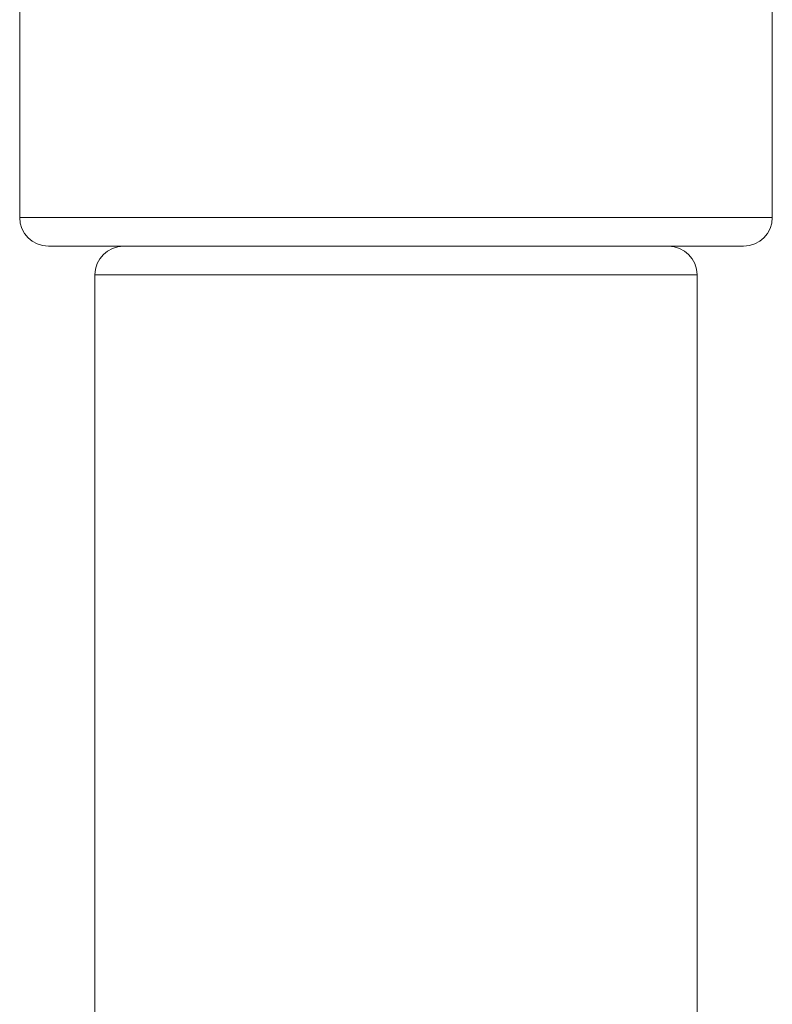
# Model space of a CAD drawing. Units: inches. Extents: x 4.2 to 31.5, y 0.7 to 21.4.
# Drawn here: x 5.2 to 5.7, y 6.1 to 6.8 of the extents above; entities that cross this region are included whole.
import ezdxf

# ---------------------------------------------------------------- set-up
doc = ezdxf.new("R2010")
doc.units = ezdxf.units.IN
doc.header["$LTSCALE"] = 3
doc.header["$MEASUREMENT"] = 0

msp = doc.modelspace()

# ---------------------------------------------------------------- linework, layer by layer
at = {"color": 7, "linetype": 'Continuous', "lineweight": 15}
for p, q in [((5.1573136, 6.8799206), (5.1573136, 6.6699206)), ((5.6823136, 6.6699206), (5.6823136, 6.8799206)), ((5.4198136, 6.6499206), (5.1773136, 6.6499206)), ((5.6623136, 6.6499206), (5.4198136, 6.6499206)), ((5.2098136, 6.6299206), (5.2098136, 6.0249206)), ((5.6298136, 6.0249206), (5.6298136, 6.6299206))]:
    msp.add_line(p, q, dxfattribs=at)
at = {"color": 8, "linetype": 'Continuous', "lineweight": 15}
for p, q in [((5.1573136, 6.6699206), (5.4198136, 6.6699206)), ((5.4198136, 6.6699206), (5.6823136, 6.6699206)), ((5.4198136, 6.6299206), (5.2098136, 6.6299206)), ((5.6298136, 6.6299206), (5.4198136, 6.6299206))]:
    msp.add_line(p, q, dxfattribs=at)
at = {"color": 7, "linetype": 'Continuous', "lineweight": 15}
for centre, start, end in [((5.1773136, 6.6699206), 180, 270), ((5.6623136, 6.6699206), 270, 0), ((5.2298136, 6.6299206), 90, 180), ((5.6098136, 6.6299206), 0, 90)]:
    msp.add_arc(centre, 0.02, start, end, dxfattribs=at)

doc.saveas('drawing.dxf')
